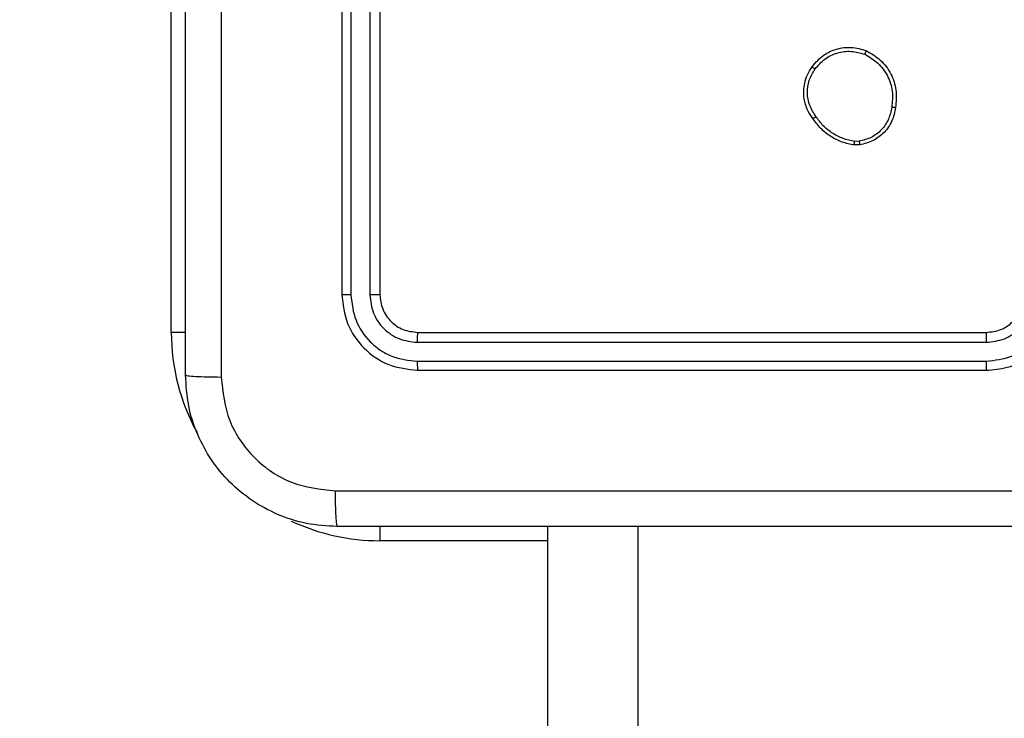
# Model space of a CAD drawing. Units: millimetres. Extents: x 3356 to 5508, y 2466 to 3947.
# Drawn here: x 4130 to 4135, y 3350 to 3354 of the extents above; entities that cross this region are included whole.
import ezdxf

# ---------------------------------------------------------------- set-up
doc = ezdxf.new("R2010")
doc.units = ezdxf.units.MM
doc.header["$LTSCALE"] = 200
doc.header["$PDSIZE"] = -1
doc.layers.add('strefa', color=6, linetype='Continuous')
doc.dimstyles.new('ISO-25', dxfattribs={"dimtxt": 2.5, "dimasz": 2.5, "dimexe": 1.25, "dimexo": 0.625, "dimtad": 1, "dimtxsty": 'Standard', "dimcen": 2.5, "dimadec": 0, "dimazin": 0, "dimtfac": 1, "dimtmove": 0, "dimatfit": 3, "dimfxl": 1, "dimarcsym": 0})

# ---------------------------------------------------------------- blocks, each defined once
blk = doc.blocks.new('1418')
at = {"color": 7, "linetype": 'Continuous', "lineweight": 25}
for p, q in [((4130.4845, 3352.3594), (4130.4845, 3355.8594)), ((4131.3845, 3355.5594), (4131.3845, 3352.5594)), ((4131.432, 3355.559), (4131.4319, 3352.557)), ((4131.532, 3355.559), (4131.5319, 3352.557)), ((4131.5845, 3355.5594), (4131.5845, 3352.5594)), ((4134.1172, 3353.3489), (4134.0878, 3353.3487)), ((4134.114, 3353.368), (4134.09, 3353.3678)), ((4131.7844, 3352.3594), (4134.7845, 3352.3594)), ((4131.7821, 3352.3068), (4134.7841, 3352.3069)), ((4131.7821, 3352.2068), (4134.7841, 3352.2068)), ((4131.7844, 3352.1594), (4134.7845, 3352.1594)), ((4132.4695, 3351.3344), (4132.4695, 3349.7594))]:
    blk.add_line(p, q, dxfattribs=at)
at = {"color": 8, "linetype": 'Continuous', "lineweight": 25}
for p, q in [((4130.5604, 3352.3594), (4130.4845, 3352.3594)), ((4131.5845, 3351.3353), (4131.5845, 3351.2594)), ((4132.9481, 3349.7594), (4132.9481, 3351.3344)), ((4132.4695, 3351.2594), (4131.5845, 3351.2594))]:
    blk.add_line(p, q, dxfattribs=at)
for start, end in [(180, 208.7455), (244.8905, 270)]:
    blk.add_arc((4131.5845, 3352.3594), 1.1, start, end, dxfattribs=at)
at = {"color": 7, "linetype": 'Continuous', "lineweight": 25}
for points, knots in [([(4130.7471, 3360.1951), (4130.7472, 3359.2986), (4130.7472, 3357.5058), (4130.7472, 3354.813), (4130.7472, 3353.0201), (4130.7471, 3352.1236)], [0, 0, 0, 0, 0.333337, 0.666663, 1, 1, 1, 1]), ([(4130.5594, 3352.1344), (4130.5594, 3353.0283), (4130.5594, 3354.8165), (4130.5594, 3357.5022), (4130.5594, 3359.2904), (4130.5594, 3360.1844)], [0, 0, 0, 0, 0.333295, 0.666702, 1, 1, 1, 1]), ([(4133.8655, 3353.7621), (4133.8852, 3353.7847), (4133.9208, 3353.8253), (4133.9954, 3353.8584), (4134.0735, 3353.8694), (4134.1252, 3353.8543), (4134.151, 3353.8467)], [0, 0, 0, 0, 0.277667, 0.499868, 0.75068, 1, 1, 1, 1]), ([(4134.151, 3353.8467), (4134.1509, 3353.8465), (4134.1506, 3353.846), (4134.1492, 3353.8429), (4134.1478, 3353.8393), (4134.1462, 3353.8359), (4134.1446, 3353.8319), (4134.1434, 3353.8292), (4134.1428, 3353.8278)], [0, 0, 0, 0, 0.217126, 0.456173, 0.582775, 0.717076, 0.85563, 1, 1, 1, 1]), ([(4134.151, 3353.8467), (4134.177, 3353.8318), (4134.23, 3353.8014), (4134.284, 3353.7267), (4134.3146, 3353.6384), (4134.3088, 3353.5775), (4134.3058, 3353.5462)], [0, 0, 0, 0, 0.245249, 0.499966, 0.742709, 1, 1, 1, 1]), ([(4133.8813, 3353.7498), (4133.8974, 3353.7686), (4133.9295, 3353.806), (4133.9974, 3353.8377), (4134.0717, 3353.8481), (4134.1191, 3353.8345), (4134.1428, 3353.8278)], [0, 0, 0, 0, 0.250197, 0.500133, 0.750056, 1, 1, 1, 1]), ([(4134.1428, 3353.8278), (4134.1673, 3353.8135), (4134.2162, 3353.7849), (4134.2667, 3353.7149), (4134.2943, 3353.6331), (4134.2885, 3353.5767), (4134.2856, 3353.5485)], [0, 0, 0, 0, 0.249966, 0.499868, 0.749749, 1, 1, 1, 1]), ([(4133.8699, 3353.488), (4133.8603, 3353.502), (4133.8383, 3353.5342), (4133.8195, 3353.5986), (4133.8216, 3353.664), (4133.839, 3353.7209), (4133.8564, 3353.748), (4133.8655, 3353.7621)], [0, 0, 0, 0, 0.172947, 0.397124, 0.672243, 0.829647, 1, 1, 1, 1]), ([(4133.886, 3353.4989), (4133.8737, 3353.5179), (4133.8492, 3353.5558), (4133.8379, 3353.6235), (4133.8465, 3353.6917), (4133.8697, 3353.7304), (4133.8813, 3353.7498)], [0, 0, 0, 0, 0.250051, 0.499946, 0.749811, 1, 1, 1, 1]), ([(4133.8655, 3353.7621), (4133.8656, 3353.7619), (4133.866, 3353.7613), (4133.8695, 3353.7584), (4133.8749, 3353.7545), (4133.8792, 3353.7514), (4133.8813, 3353.7498)], [0, 0, 0, 0, 0.249967, 0.499384, 0.749874, 1, 1, 1, 1]), ([(4134.2856, 3353.5485), (4134.2812, 3353.5265), (4134.2723, 3353.4825), (4134.2332, 3353.4265), (4134.1793, 3353.3844), (4134.1358, 3353.3735), (4134.114, 3353.368)], [0, 0, 0, 0, 0.25006, 0.500063, 0.750041, 1, 1, 1, 1]), ([(4134.3058, 3353.5462), (4134.3009, 3353.5221), (4134.2911, 3353.4738), (4134.248, 3353.4131), (4134.1892, 3353.367), (4134.1414, 3353.355), (4134.1172, 3353.3489)], [0, 0, 0, 0, 0.25007, 0.499961, 0.746692, 1, 1, 1, 1]), ([(4134.3058, 3353.5462), (4134.3055, 3353.5461), (4134.305, 3353.546), (4134.3017, 3353.5464), (4134.2978, 3353.5468), (4134.2942, 3353.5473), (4134.2901, 3353.5478), (4134.2872, 3353.5483), (4134.2856, 3353.5485)], [0, 0, 0, 0, 0.218576, 0.457091, 0.585045, 0.716572, 0.855423, 1, 1, 1, 1]), ([(4133.8699, 3353.488), (4133.8702, 3353.4881), (4133.8707, 3353.4883), (4133.8732, 3353.49), (4133.8763, 3353.4921), (4133.8791, 3353.4941), (4133.8824, 3353.4964), (4133.8847, 3353.498), (4133.886, 3353.4989)], [0, 0, 0, 0, 0.218255, 0.455555, 0.584546, 0.716228, 0.854296, 1, 1, 1, 1]), ([(4134.0878, 3353.3487), (4134.0661, 3353.3529), (4134.0227, 3353.3614), (4133.963, 3353.3919), (4133.9096, 3353.4334), (4133.8832, 3353.4697), (4133.8699, 3353.488)], [0, 0, 0, 0, 0.247216, 0.49606, 0.746966, 1, 1, 1, 1]), ([(4134.09, 3353.3678), (4134.0696, 3353.3719), (4134.0285, 3353.3802), (4133.9726, 3353.4094), (4133.9227, 3353.4481), (4133.8982, 3353.482), (4133.886, 3353.4989)], [0, 0, 0, 0, 0.249883, 0.499993, 0.75024, 1, 1, 1, 1]), ([(4134.0878, 3353.3487), (4134.0878, 3353.349), (4134.0878, 3353.3498), (4134.0883, 3353.3548), (4134.0892, 3353.3611), (4134.0898, 3353.3656), (4134.09, 3353.3678)], [0, 0, 0, 0, 0.279952, 0.558798, 0.779718, 1, 1, 1, 1]), ([(4134.114, 3353.368), (4134.1144, 3353.3655), (4134.1152, 3353.3604), (4134.1161, 3353.3541), (4134.1169, 3353.3498), (4134.1171, 3353.3492), (4134.1172, 3353.3489)], [0, 0, 0, 0, 0.250468, 0.499963, 0.750014, 1, 1, 1, 1]), ([(4131.4319, 3352.557), (4131.4249, 3352.557), (4131.4108, 3352.5572), (4131.3953, 3352.5578), (4131.3861, 3352.5586), (4131.385, 3352.5591), (4131.3845, 3352.5594)], [0, 0, 0, 0, 0.279207, 0.558948, 0.779536, 1, 1, 1, 1]), ([(4131.3845, 3352.5594), (4131.3905, 3352.5069), (4131.4024, 3352.4021), (4131.4951, 3352.2699), (4131.6273, 3352.1774), (4131.7321, 3352.1654), (4131.7844, 3352.1594)], [0, 0, 0, 0, 0.250144, 0.500158, 0.750118, 1, 1, 1, 1]), ([(4131.4319, 3352.557), (4131.4374, 3352.5113), (4131.4485, 3352.42), (4131.5156, 3352.3223), (4131.586, 3352.2641), (4131.6672, 3352.2198), (4131.7362, 3352.212), (4131.7821, 3352.2068)], [0, 0, 0, 0, 0.249642, 0.499223, 0.623846, 0.749871, 1, 1, 1, 1]), ([(4131.5845, 3352.5594), (4131.5834, 3352.559), (4131.5813, 3352.5583), (4131.5672, 3352.5575), (4131.5498, 3352.5571), (4131.5379, 3352.557), (4131.5319, 3352.557)], [0, 0, 0, 0, 0.2798246, 0.5590515, 0.7787869, 1, 1, 1, 1]), ([(4131.5319, 3352.557), (4131.5356, 3352.5242), (4131.5412, 3352.4749), (4131.5729, 3352.4169), (4131.6146, 3352.3667), (4131.6842, 3352.3187), (4131.7494, 3352.3108), (4131.7821, 3352.3068)], [0, 0, 0, 0, 0.250132, 0.37621, 0.500928, 0.750491, 1, 1, 1, 1]), ([(4131.5845, 3352.5594), (4131.5875, 3352.5332), (4131.5935, 3352.4808), (4131.6398, 3352.4146), (4131.7059, 3352.3684), (4131.7583, 3352.3624), (4131.7844, 3352.3594)], [0, 0, 0, 0, 0.25029, 0.500241, 0.750042, 1, 1, 1, 1]), ([(4134.7841, 3352.2068), (4134.8299, 3352.2124), (4134.9215, 3352.2236), (4135.0376, 3352.3036), (4135.1184, 3352.4195), (4135.129, 3352.5112), (4135.1343, 3352.5571)], [0, 0, 0, 0, 0.249879, 0.499803, 0.749514, 1, 1, 1, 1]), ([(4134.7841, 3352.3069), (4134.8169, 3352.3107), (4134.8825, 3352.3183), (4134.9652, 3352.3761), (4135.0224, 3352.459), (4135.0303, 3352.5244), (4135.0343, 3352.5571)], [0, 0, 0, 0, 0.2503958, 0.5000717, 0.7500685, 1, 1, 1, 1]), ([(4134.7845, 3352.1594), (4134.8217, 3352.1624), (4134.9061, 3352.1693), (4135.0085, 3352.2218), (4135.0863, 3352.2921), (4135.1385, 3352.3658), (4135.1767, 3352.4568), (4135.1818, 3352.5244), (4135.1845, 3352.5594)], [0, 0, 0, 0, 0.177536, 0.402945, 0.534162, 0.677446, 0.832686, 1, 1, 1, 1]), ([(4134.7845, 3352.3594), (4134.8102, 3352.3622), (4134.8582, 3352.3676), (4134.9193, 3352.4066), (4134.9578, 3352.4544), (4134.9803, 3352.5071), (4134.983, 3352.541), (4134.9845, 3352.5594)], [0, 0, 0, 0, 0.244312, 0.457313, 0.675318, 0.824489, 1, 1, 1, 1]), ([(4131.7844, 3352.3594), (4131.7841, 3352.3583), (4131.7833, 3352.3563), (4131.7826, 3352.3421), (4131.7822, 3352.3247), (4131.7821, 3352.3128), (4131.7821, 3352.3068)], [0, 0, 0, 0, 0.280044, 0.559238, 0.779623, 1, 1, 1, 1]), ([(4134.7845, 3352.3594), (4134.7845, 3352.3592), (4134.7844, 3352.3588), (4134.7843, 3352.3555), (4134.7842, 3352.3507), (4134.7843, 3352.3441), (4134.7841, 3352.336), (4134.7841, 3352.3269), (4134.7841, 3352.317), (4134.7841, 3352.3103), (4134.7841, 3352.3069)], [0, 0, 0, 0, 0.1251725, 0.2502884, 0.3751954, 0.5001149, 0.6248588, 0.7499343, 0.8750122, 1, 1, 1, 1]), ([(4131.7821, 3352.2068), (4131.7821, 3352.1997), (4131.7823, 3352.1857), (4131.7829, 3352.1702), (4131.7837, 3352.1611), (4131.7842, 3352.1599), (4131.7844, 3352.1594)], [0, 0, 0, 0, 0.279903, 0.559209, 0.779756, 1, 1, 1, 1]), ([(4134.7841, 3352.2068), (4134.7841, 3352.2005), (4134.7841, 3352.188), (4134.7842, 3352.1723), (4134.7843, 3352.1615), (4134.7844, 3352.1601), (4134.7845, 3352.1594)], [0, 0, 0, 0, 0.249911, 0.499905, 0.749661, 1, 1, 1, 1]), ([(4130.5594, 3352.1344), (4130.5624, 3352.133), (4130.5683, 3352.1303), (4130.6106, 3352.1268), (4130.6723, 3352.1243), (4130.7221, 3352.1239), (4130.7471, 3352.1236)], [0, 0, 0, 0, 0.2500397, 0.4999194, 0.7494944, 1, 1, 1, 1]), ([(4131.3595, 3351.3344), (4131.3049, 3351.3376), (4131.1973, 3351.344), (4130.9971, 3351.4089), (4130.7794, 3351.5545), (4130.6339, 3351.7721), (4130.5692, 3351.9724), (4130.5627, 3352.0799), (4130.5594, 3352.1344)], [0, 0, 0, 0, 0.1305415, 0.2575803, 0.5000265, 0.742673, 0.8696289, 1, 1, 1, 1]), ([(4130.7471, 3352.1236), (4130.7562, 3352.0449), (4130.7743, 3351.8874), (4130.9133, 3351.6883), (4131.1126, 3351.5497), (4131.27, 3351.5313), (4131.3487, 3351.522)], [0, 0, 0, 0, 0.249954, 0.500053, 0.749963, 1, 1, 1, 1]), ([(4131.3487, 3351.522), (4132.2452, 3351.5221), (4134.0381, 3351.5222), (4136.7309, 3351.5222), (4138.5238, 3351.5221), (4139.4202, 3351.522)], [0, 0, 0, 0, 0.333334, 0.666666, 1, 1, 1, 1]), ([(4131.3487, 3351.522), (4131.349, 3351.4971), (4131.3495, 3351.4472), (4131.352, 3351.3855), (4131.3553, 3351.3431), (4131.3581, 3351.3373), (4131.3595, 3351.3344)], [0, 0, 0, 0, 0.250353, 0.500058, 0.749968, 1, 1, 1, 1]), ([(4139.4095, 3351.3344), (4138.5155, 3351.3344), (4136.7273, 3351.3344), (4134.0417, 3351.3344), (4132.2535, 3351.3344), (4131.3595, 3351.3344)], [0, 0, 0, 0, 0.33329, 0.666698, 1, 1, 1, 1])]:
    blk.add_open_spline(points, degree=3, knots=knots, dxfattribs=at)
blk = doc.blocks.new('*D3')
at = {"layer": 'Defpoints', "color": 0}
for p in [(5356.7401, 3836.0313), (3545.6929, 3208.1867), (5356.7401, 3171.186)]:
    blk.add_point(p, dxfattribs=at)
at = {"layer": 'strefa', "color": 0, "lineweight": -2}
for p, q in [((3545.6929, 3228.1867), (3545.6929, 3856.0313)), ((5356.7401, 3191.186), (5356.7401, 3856.0313)), ((3616.8129, 3836.0313), (5285.6201, 3836.0313))]:
    blk.add_line(p, q, dxfattribs=at)
at = {"layer": 'strefa', "color": 0}
for points in [[(3616.8129, 3847.8846), (3616.8129, 3824.178), (3545.6929, 3836.0313)], [(5285.6201, 3824.178), (5285.6201, 3847.8846), (5356.7401, 3836.0313)]]:
    blk.add_solid(points, dxfattribs=at)
at = {"layer": 'strefa', "color": 0, "insert": (4451.2165, 3901.5113), "char_height": 70, "attachment_point": 5}
blk.add_mtext('1811', dxfattribs=at)
blk = doc.blocks.new('*D4')
at = {"layer": 'Defpoints', "color": 0}
for p in [(4320.3105, 3762.1538), (3467.8413, 2580.165), (4838.4539, 2580.165)]:
    blk.add_point(p, dxfattribs=at)
at = {"layer": 'strefa', "color": 0, "lineweight": -2}
for p, q in [((4300.3105, 3762.1538), (3447.8413, 3762.1538)), ((3467.8413, 3691.0338), (3467.8413, 2651.285)), ((4818.4539, 2580.165), (3447.8413, 2580.165))]:
    blk.add_line(p, q, dxfattribs=at)
at = {"layer": 'strefa', "color": 0}
for points in [[(3479.6946, 3691.0338), (3455.9879, 3691.0338), (3467.8413, 3762.1538)], [(3455.9879, 2651.285), (3479.6946, 2651.285), (3467.8413, 2580.165)]]:
    blk.add_solid(points, dxfattribs=at)
at = {"layer": 'strefa', "color": 0, "insert": (3402.3613, 3171.1594), "char_height": 70, "attachment_point": 5, "rotation": 90}
blk.add_mtext('1182', dxfattribs=at)
blk = doc.blocks.new('*D5')
at = {"layer": 'Defpoints', "color": 0}
for p in [(5206.7401, 3610.7283), (3745.6929, 3255.4094), (5206.7401, 3171.1594)]:
    blk.add_point(p, dxfattribs=at)
at = {"layer": 'strefa', "color": 0, "lineweight": -2}
for p, q in [((3745.6929, 3275.4094), (3745.6929, 3630.7283)), ((5206.7401, 3191.1594), (5206.7401, 3630.7283)), ((3816.8129, 3610.7283), (5135.6201, 3610.7283))]:
    blk.add_line(p, q, dxfattribs=at)
at = {"layer": 'strefa', "color": 0}
for points in [[(3816.8129, 3622.5816), (3816.8129, 3598.875), (3745.6929, 3610.7283)], [(5135.6201, 3598.875), (5135.6201, 3622.5816), (5206.7401, 3610.7283)]]:
    blk.add_solid(points, dxfattribs=at)
at = {"layer": 'strefa', "color": 0, "insert": (4476.2165, 3676.2083), "char_height": 70, "attachment_point": 5}
blk.add_mtext('1461', dxfattribs=at)
blk = doc.blocks.new('*D6')
at = {"layer": 'Defpoints', "color": 0}
for p in [(4343.2845, 3562.1538), (3697.979, 2780.165), (4815.4845, 2780.165)]:
    blk.add_point(p, dxfattribs=at)
at = {"layer": 'strefa', "color": 0, "lineweight": -2}
for p, q in [((4323.2845, 3562.1538), (3677.979, 3562.1538)), ((3697.979, 3491.0338), (3697.979, 2851.285)), ((4795.4845, 2780.165), (3677.979, 2780.165))]:
    blk.add_line(p, q, dxfattribs=at)
at = {"layer": 'strefa', "color": 0}
for points in [[(3709.8323, 3491.0338), (3686.1257, 3491.0338), (3697.979, 3562.1538)], [(3686.1257, 2851.285), (3709.8323, 2851.285), (3697.979, 2780.165)]]:
    blk.add_solid(points, dxfattribs=at)
at = {"layer": 'strefa', "color": 0, "insert": (3632.499, 3171.1594), "char_height": 70, "attachment_point": 5, "rotation": 90}
blk.add_mtext('782', dxfattribs=at)

msp = doc.modelspace()

# ---------------------------------------------------------------- block references
msp.add_blockref('1418', (0, 0))

# ---------------------------------------------------------------- dimensions: what is measured, and where the dimension line sits
at = {"layer": 'strefa', "color": 0}
for base, p1, p2, picture, middle in [((5356.7401, 3836.0313), (3545.6929, 3208.1867), (5356.7401, 3171.186), '*D3', (4451.2165, 3901.5113)), ((5206.7401, 3610.7283), (3745.6929, 3255.4094), (5206.7401, 3171.1594), '*D5', (4476.2165, 3676.2083))]:
    dim = msp.add_linear_dim(base=base, p1=p1, p2=p2, dimstyle='ISO-25', override={"dimtxt": 70, "dimasz": 71.12, "dimexe": 20, "dimexo": 20, "dimgap": 30.48, "dimdec": 0, "dimlfac": 1, "dimzin": 1, "dimadec": 2, "dimtzin": 1}, dxfattribs=at)
    dim.commit()
    dim.dimension.update_dxf_attribs({"geometry": picture, "text_midpoint": middle})
for base, p1, p2, picture, middle in [((3467.8413, 2580.165), (4320.3105, 3762.1538), (4838.4539, 2580.165), '*D4', (3402.3613, 3171.1594)), ((3697.979, 2780.165), (4343.2845, 3562.1538), (4815.4845, 2780.165), '*D6', (3632.499, 3171.1594))]:
    dim = msp.add_linear_dim(base=base, p1=p1, p2=p2, angle=90, dimstyle='ISO-25', override={"dimtxt": 70, "dimasz": 71.12, "dimexe": 20, "dimexo": 20, "dimgap": 30.48, "dimdec": 0, "dimlfac": 1, "dimzin": 1, "dimadec": 2, "dimtzin": 1}, dxfattribs=at)
    dim.commit()
    dim.dimension.update_dxf_attribs({"geometry": picture, "text_midpoint": middle})

doc.saveas('drawing.dxf')
